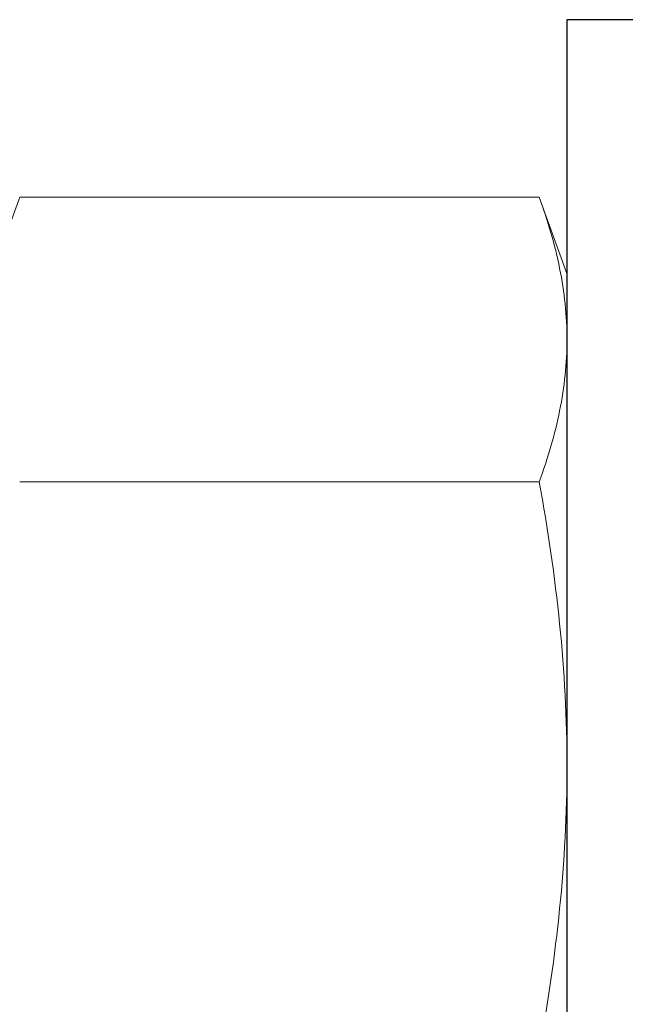
# Model space of a CAD drawing. Extents: x -6.5 to 54.8, y 7.6 to 53.8.
# Drawn here: x 14.5 to 15, y 19.4 to 20.2 of the extents above; entities that cross this region are included whole.
import ezdxf

# ---------------------------------------------------------------- set-up
doc = ezdxf.new("R2010")
doc.units = 0
doc.header["$MEASUREMENT"] = 0
doc.layers.get('0').update_dxf_attribs({"linetype": 'CONTINUOUS'})
doc.layers.add('OPTIONS', color=6, linetype='CONTINUOUS')

msp = doc.modelspace()

# ---------------------------------------------------------------- linework, layer by layer
at = {"color": 7, "linetype": 'Continuous', "lineweight": 15}
for p, q in [((14.49177, 20.0879), (14.46855, 20.02408)), ((14.92657, 20.0879), (14.49177, 20.0879)), ((14.9498, 20.02408), (14.92657, 20.0879)), ((14.9498, 20.02408), (14.9498, 19.96882)), ((14.9498, 19.96882), (14.9498, 19.61158)), ((14.92657, 19.84974), (14.49177, 19.84974)), ((14.9498, 19.61158), (14.9498, 19.25435))]:
    msp.add_line(p, q, dxfattribs=at)
for points in [[(14.92657, 20.0879), (14.9338, 20.06805), (14.93966, 20.0482), (14.94767, 20.00851), (14.9498, 19.98866), (14.9498, 19.96882)], [(14.9498, 19.96882), (14.9498, 19.94897), (14.94767, 19.92912), (14.93966, 19.88943), (14.9338, 19.86958), (14.92657, 19.84974)], [(14.9498, 19.61158), (14.9498, 19.65134), (14.94767, 19.69107), (14.93965, 19.77045), (14.93377, 19.81016), (14.92657, 19.84974)], [(14.92657, 19.37342), (14.93375, 19.41288), (14.93965, 19.45275), (14.94768, 19.53221), (14.9498, 19.57192), (14.9498, 19.61158)]]:
    msp.add_open_spline(points, degree=3, knots=[0, 0, 0, 0, 0.5, 0.5, 1, 1, 1, 1], dxfattribs=at)
at = {"layer": 'OPTIONS'}
msp.add_lwpolyline([(14.9498, 20.23655), (14.9498, 18.98655), (15.0278, 18.98655), (15.0278, 20.23655)], close=True, dxfattribs=at)

doc.saveas('drawing.dxf')
